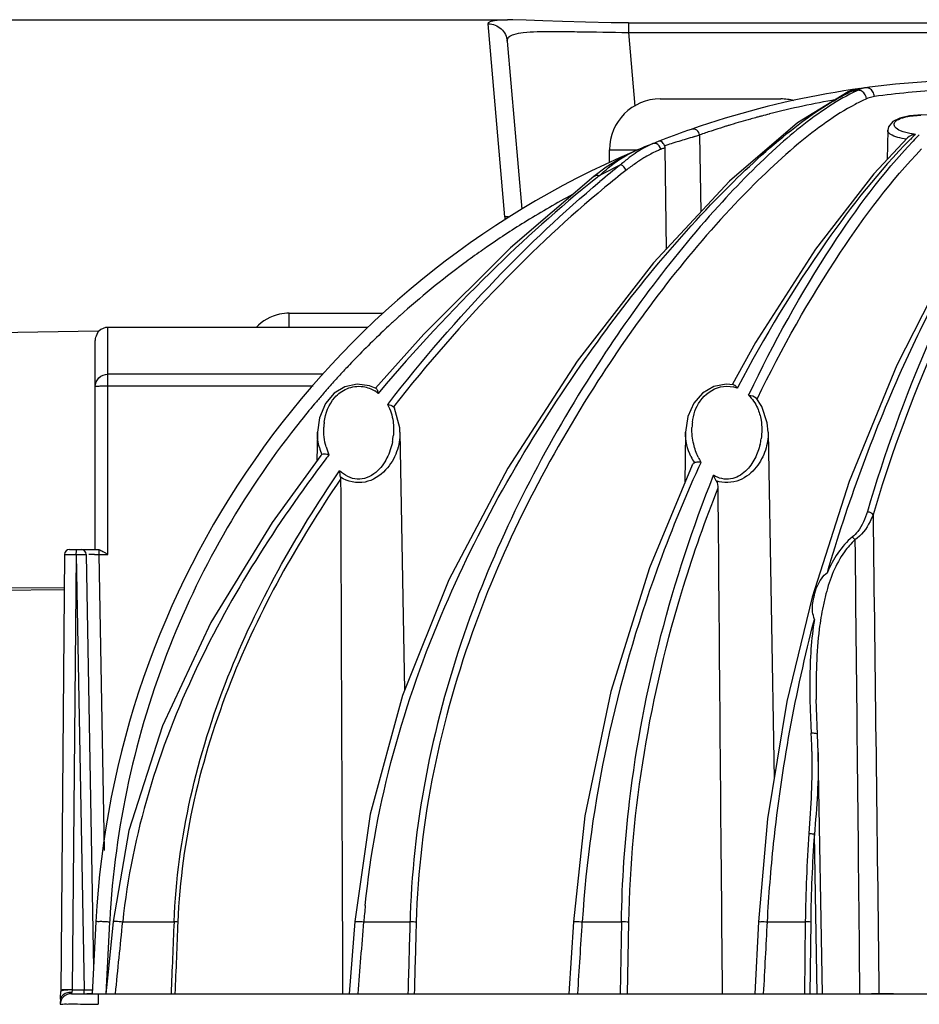
# Model space of a CAD drawing. Units: millimetres. Extents: x 214 to 2824, y 340 to 2117.
# Drawn here: x 1459 to 1530, y 1686 to 1763 of the extents above; entities that cross this region are included whole.
import ezdxf

# ---------------------------------------------------------------- set-up
doc = ezdxf.new("R2010")
doc.units = ezdxf.units.MM
doc.header["$LTSCALE"] = 163.35
doc.layers.get('0').update_dxf_attribs({"linetype": 'CONTINUOUS'})

msp = doc.modelspace()

# ---------------------------------------------------------------- linework, layer by layer
at = {"color": 7, "linetype": 'Continuous'}
for p, q in [((1429.605, 1763.279), (1497.592, 1763.279)), ((1497.377, 1747.748), (1496.074, 1762.953)), ((1507.109, 1763.026), (1507.109, 1762.276)), ((1507.109, 1763.026), (1546.625, 1763.026)), ((1507.109, 1762.276), (1507.616, 1756.478)), ((1507.109, 1762.276), (1546.625, 1762.276)), ((1497.568, 1761.59), (1498.727, 1748.341)), ((1524.418, 1757.584), (1524.42, 1757.585)), ((1524.42, 1757.585), (1524.711, 1757.639)), ((1525.285, 1757.846), (1525.172, 1757.828)), ((1509.617, 1757.033), (1519.117, 1757.033)), ((1518.23, 1755.853), (1518.205, 1755.847)), ((1518.228, 1755.852), (1518.205, 1755.847)), ((1516.725, 1755.431), (1516.681, 1755.419)), ((1516.776, 1755.464), (1516.732, 1755.451)), ((1512.71, 1754.176), (1512.133, 1754.008)), ((1512.71, 1754.176), (1512.704, 1754.174)), ((1512.71, 1754.176), (1512.816, 1748.135)), ((1527.53, 1754.567), (1527.49, 1752.252)), ((1512.327, 1754.065), (1512.133, 1754.008)), ((1505.617, 1752.008), (1505.617, 1753.033)), ((1505.617, 1753.033), (1507.872, 1753.033)), ((1507.293, 1752.787), (1507.293, 1752.787)), ((1507.546, 1752.896), (1507.554, 1752.9)), ((1509.752, 1753.095), (1509.654, 1753.056)), ((1510.07, 1753.377), (1509.957, 1753.341)), ((1509.957, 1753.341), (1509.979, 1753.267)), ((1509.979, 1753.267), (1509.987, 1753.188)), ((1509.987, 1753.188), (1510.072, 1745.183)), ((1509.987, 1753.188), (1510.073, 1745.183)), ((1504.381, 1750.927), (1504.382, 1750.928)), ((1480.4, 1739.033), (1480.4, 1740.157)), ((1480.4, 1740.157), (1487.793, 1740.157)), ((1465.365, 1738.737), (1453.667, 1738.533)), ((1466.117, 1721.14), (1466.117, 1739.033)), ((1486.594, 1739.033), (1466.117, 1739.033)), ((1465.117, 1721.533), (1465.117, 1737.876)), ((1483.015, 1735.347), (1466.117, 1735.347)), ((1482.295, 1734.392), (1466.117, 1734.392)), ((1487.235, 1734.225), (1486.725, 1734.437)), ((1515.389, 1734.519), (1514.814, 1734.566)), ((1515.727, 1734.328), (1515.686, 1734.249)), ((1515.728, 1734.322), (1515.686, 1734.249)), ((1487.524, 1733.971), (1487.411, 1733.837)), ((1487.525, 1733.963), (1487.411, 1733.837)), ((1516.579, 1733.69), (1516.618, 1733.771)), ((1516.579, 1733.69), (1516.619, 1733.764)), ((1517.237, 1733.365), (1517.265, 1733.423)), ((1517.237, 1733.365), (1517.266, 1733.419)), ((1488.146, 1732.948), (1488.229, 1733.055)), ((1488.146, 1732.948), (1488.23, 1733.048)), ((1488.612, 1732.777), (1488.695, 1732.658)), ((1482.615, 1730.769), (1482.576, 1728.527)), ((1489.119, 1730.769), (1489.474, 1710.447)), ((1511.615, 1730.769), (1511.545, 1726.768)), ((1511.615, 1730.769), (1511.615, 1730.769)), ((1518.119, 1730.769), (1518.119, 1730.768)), ((1518.119, 1730.769), (1518.595, 1703.464)), ((1482.878, 1728.945), (1482.965, 1729.012)), ((1462.699, 1721.137), (1462.398, 1686.702)), ((1463.099, 1721.533), (1465.324, 1721.533)), ((1463.626, 1721.14), (1463.299, 1686.828)), ((1463.45, 1721.141), (1463.599, 1721.14)), ((1463.626, 1721.14), (1464.253, 1686.828)), ((1464.404, 1721.14), (1464.972, 1688.55)), ((1465.069, 1721.142), (1465.244, 1721.141)), ((1465.244, 1721.141), (1465.321, 1721.141)), ((1465.321, 1721.141), (1465.403, 1721.14)), ((1465.324, 1721.533), (1465.368, 1721.529)), ((1465.368, 1721.529), (1465.403, 1721.522)), ((1465.403, 1721.522), (1465.403, 1721.14)), ((1465.403, 1721.14), (1465.81, 1697.826)), ((1465.403, 1721.14), (1466.117, 1721.14)), ((1462.676, 1718.511), (1453.667, 1718.48)), ((1462.674, 1718.355), (1453.667, 1718.252)), ((1521.902, 1709.705), (1521.902, 1709.701)), ((1522.062, 1705.534), (1522.009, 1706.949)), ((1521.563, 1705.609), (1521.564, 1705.534)), ((1521.563, 1705.609), (1521.563, 1705.533)), ((1522.408, 1686.533), (1522.062, 1705.534)), ((1486.77, 1700.67), (1485.574, 1692.215)), ((1521.984, 1686.533), (1521.755, 1699.079)), ((1465.164, 1692.197), (1464.867, 1686.533)), ((1466.252, 1692.172), (1465.954, 1686.533)), ((1466.257, 1692.267), (1466.252, 1692.172)), ((1466.263, 1692.267), (1466.252, 1692.172)), ((1467.286, 1692.197), (1471.322, 1692.197)), ((1485.574, 1692.215), (1485.122, 1686.533)), ((1486.272, 1692.197), (1489.905, 1692.197)), ((1502.781, 1692.204), (1502.427, 1686.533)), ((1503.48, 1692.197), (1506.558, 1692.197)), ((1506.558, 1692.197), (1506.458, 1686.533)), ((1507.118, 1692.172), (1507.017, 1686.533)), ((1517.362, 1692.197), (1517.063, 1686.533)), ((1518.061, 1692.197), (1521.041, 1692.197)), ((1521.041, 1692.197), (1520.977, 1686.533)), ((1521.469, 1692.179), (1521.405, 1686.533)), ((1463.299, 1686.828), (1464.253, 1686.828)), ((1464.253, 1686.533), (1464.253, 1686.828)), ((1462.374, 1686.091), (1462.35, 1685.751)), ((1463.244, 1686.533), (1870.489, 1686.533)), ((1465.339, 1686.533), (1465.339, 1685.696)), ((1526.492, 1686.532), (1526.261, 1686.533)), ((1527.988, 1686.533), (1526.492, 1686.532))]:
    msp.add_line(p, q, dxfattribs=at)
for points in [[(1507.109, 1763.026), (1505.748, 1763.034), (1503.732, 1763.072), (1501.923, 1763.131), (1500.362, 1763.194), (1499.064, 1763.246), (1498.017, 1763.275), (1497.586, 1763.279)], [(1545.666, 1758.533), (1543.286, 1757.783), (1540.058, 1755.089), (1536.308, 1750.419), (1532.287, 1743.993), (1528.254, 1736.052), (1524.502, 1726.884), (1521.584, 1717.775)], [(1524.42, 1757.585), (1520.417, 1755.154), (1515.07, 1750.562), (1509.096, 1744.131), (1503.077, 1736.375), (1497.609, 1727.946), (1492.968, 1719.138), (1489.306, 1710.03), (1486.77, 1700.67)], [(1525.172, 1757.828), (1524.599, 1757.661), (1524.418, 1757.584)], [(1531.195, 1755.736), (1530.219, 1755.776), (1529.244, 1755.699), (1528.482, 1755.526), (1527.941, 1755.265), (1527.588, 1754.846), (1527.53, 1754.567)], [(1529.093, 1753.959), (1526.446, 1751.141), (1521.834, 1745.203), (1517.133, 1737.838), (1515.308, 1734.564)], [(1507.546, 1752.896), (1506.78, 1752.526), (1505.365, 1751.653), (1504.381, 1750.927)], [(1504.382, 1750.928), (1497.814, 1745.297), (1491.01, 1738.512), (1487.2, 1734.256)], [(1486.725, 1734.437), (1485.759, 1734.565), (1484.788, 1734.358), (1483.931, 1733.839), (1483.243, 1733.032), (1482.768, 1731.909), (1482.615, 1730.768)], [(1514.814, 1734.566), (1513.833, 1734.376), (1512.951, 1733.855), (1512.254, 1733.051), (1511.797, 1732.016), (1511.615, 1730.769)], [(1518.119, 1730.768), (1518.051, 1731.513), (1517.618, 1732.811), (1517.17, 1733.471)], [(1489.119, 1730.769), (1489.1, 1731.124), (1488.695, 1732.658)], [(1482.878, 1728.945), (1479.047, 1723.654), (1474.222, 1715.768), (1470.403, 1707.65), (1467.768, 1699.39), (1466.54, 1692.233)], [(1512.13, 1728.183), (1508.784, 1720.088), (1505.721, 1710.349), (1503.685, 1700.545), (1502.781, 1692.204)], [(1484.434, 1727.227), (1484.442, 1727.157), (1484.445, 1727.084)], [(1521.584, 1717.775), (1519.599, 1709.565), (1518.077, 1700.311), (1517.362, 1692.197)], [(1522.009, 1706.949), (1521.916, 1709.059), (1521.902, 1709.705)], [(1466.54, 1692.233), (1466.376, 1690.625), (1466.111, 1688.031), (1465.957, 1686.533)]]:
    msp.add_lwpolyline(points, dxfattribs=at)
for centre, radius, start, end in [((1535.068, 1688.533), 70, 91.17483, 109.14315), ((1530.94, 1744.215), 14.798, 114.89296, 115.85737), ((1531.116, 1744.747), 14.26, 114.50817, 117.41233), ((1535.044, 1698.193), 60.337, 99.62518, 99.86129), ((1535.155, 1697.542), 60.998, 99.39163, 99.62534), ((1526.113, 1756.094), 1.866, 115.22542, 119.2557), ((1526.037, 1756.252), 1.691, 113.05538, 115.19141), ((1525.885, 1756.726), 1.192, 97.67942, 100.91792), ((1525.806, 1757.257), 0.656, 64.40327, 78.70287), ((1535.773, 1687.93), 69.915, 95.44549, 97.63553), ((1535.777, 1687.872), 69.973, 93.2767, 95.44376), ((1509.617, 1753.033), 4, 90, 180), ((1535.565, 1688.201), 69.838, 99.97598, 104.37194), ((1519.117, 1753.033), 4, 74.99898, 90), ((1531.962, 1743.491), 14.861, 114.22953, 118.05073), ((1526.75, 1755.253), 1.99, 97.68824, 103.79106), ((1535.649, 1687.852), 70.196, 104.38902, 104.89184), ((1535.622, 1687.983), 70.063, 107.10037, 107.29589), ((1535.647, 1687.902), 70.148, 106.96345, 107.10038), ((1535.573, 1688.147), 69.892, 105.63934, 106.96416), ((1535.539, 1688.265), 69.769, 105.21133, 105.60091), ((1535.558, 1688.195), 69.842, 105.09071, 105.21136), ((1535.579, 1688.118), 69.921, 104.8921, 105.09069), ((1535.068, 1688.533), 70, 109.20061, 113.14451), ((1512.21, 1754.167), 0.5, 0.99982, 109.20093), ((1535.586, 1688.103), 69.938, 108.29486, 109.07905), ((1535.563, 1688.171), 69.866, 108.04233, 108.2947), ((1535.58, 1688.119), 69.92, 107.29578, 108.04219), ((1556.042, 1727.235), 37.717, 134.27178, 135.1159), ((1555.689, 1728.94), 36.025, 135.43883, 136.56755), ((1538.597, 1663.817), 93.993, 107.32329, 107.66813), ((1538.71, 1663.454), 94.374, 107.11266, 107.32319), ((1538.76, 1663.291), 94.544, 106.74954, 107.11252), ((1538.887, 1662.87), 94.984, 106.35953, 106.74955), ((1535.068, 1688.533), 70, 113.14483, 177), ((1512.726, 1745.466), 8.188, 114.64654, 115.43558), ((1512.404, 1746.177), 7.408, 111.79464, 114.67987), ((1535.489, 1688.342), 69.68, 111.46868, 111.67657), ((1535.562, 1692.84), 65.779, 116.22895, 117.83878), ((1553.663, 1692.09), 76.132, 128.28838, 129.85873), ((1515.397, 1741.663), 13.529, 127.41198, 131.17264), ((1516.695, 1738.896), 15.875, 124.70515, 128.01993), ((1515.481, 1740.634), 13.755, 122.88698, 124.66889), ((1514.786, 1741.707), 12.477, 121.13482, 122.88538), ((1553.919, 1691.212), 76.369, 127.98577, 129.58111), ((1557.795, 1684.17), 85.269, 128.38778, 128.6431), ((1535.821, 1687.905), 69.935, 118.27177, 121.66702), ((1535.818, 1687.915), 69.924, 121.66913, 124.63736), ((1497.438, 1745.885), 1.864, 82.85444, 91.88532), ((1501.333, 1748.088), 3.97, 184.9105, 187.72694), ((1535.697, 1688.092), 69.71, 125.20385, 126.58155), ((1535.704, 1688.082), 69.722, 124.63902, 125.20378), ((1535.675, 1688.121), 69.673, 126.58094, 131.93521), ((1535.457, 1688.372), 69.341, 132.5336, 132.79601), ((1535.443, 1688.387), 69.32, 132.29358, 132.53357), ((1535.468, 1688.36), 69.357, 131.93944, 132.29357), ((1466.117, 1738.033), 1, 90, 135.17569), ((1535.647, 1688.17), 69.619, 133.43036, 136.50242), ((1535.528, 1688.295), 69.446, 132.79609, 133.43003), ((1535.556, 1688.256), 69.493, 136.5024, 137.42922), ((1535.433, 1688.369), 69.326, 137.42917, 138.37719), ((1535.229, 1688.55), 69.054, 138.65156, 139.47076), ((1535.332, 1688.459), 69.191, 138.3774, 138.65175), ((1485.758, 1731.785), 2.635, 51.13209, 58.11834), ((1514.857, 1731.976), 2.419, 69.95948, 77.80067), ((1535.116, 1688.646), 68.905, 139.47095, 139.73733), ((1535.296, 1688.496), 69.139, 139.73829, 141.2636), ((1487.694, 1730.99), 4.58, 172.83811, 177.5966), ((1516.711, 1730.989), 4.597, 172.90074, 178.15894), ((1483.541, 1730.996), 5.079, 349.06709, 354.7272), ((1512.515, 1731), 5.106, 346.62093, 351.44851), ((1487.049, 1730.752), 4.44, 195.40633, 203.0858), ((1488.034, 1730.946), 4.913, 195.76621, 203.44073), ((1579.858, 1655.642), 121.078, 142.71358, 142.90222), ((1515.942, 1730.701), 4.321, 205.31039, 212.64303), ((1516.515, 1730.707), 4.341, 205.84498, 211.80563), ((1618.047, 1680.401), 115.66, 155.47065, 155.69978), ((1463.099, 1721.133), 0.4, 90.00072, 179.50001), ((1464.004, 1721.133), 0.4, 1, 90), ((1464.705, 1650.86), 70.283, 89.70361, 90.07272), ((1527.505, 1716.426), 5.948, 165.69234, 167.15043), ((1539.636, 1713.511), 17.561, 165.0866, 168.33367), ((1583.797, 1710.951), 62.405, 181.15281, 182.06329), ((1597.877, 1711.479), 76.495, 182.07892, 183.31707), ((1489.744, 1705.227), 31.819, 3.07129, 3.28935), ((1485.237, 1705.014), 36.33, 0.93913, 3.0268), ((1637.869, 1690.895), 116.835, 175.95026, 179.36158), ((1636.348, 1690.882), 114.886, 175.90865, 179.35312), ((1555.149, 1686.784), 69.089, 174.43922, 175.50698), ((1560.195, 1690.262), 70.316, 177.37163, 178.42343), ((1465.273, 1681.071), 11.144, 86.78714, 88.65837), ((1521.176, 1689.174), 3.019, 84.42505, 91.57743), ((1452.399, 1686.789), 10, 356, 359.5), ((1462.893, 1641.954), 44.876, 89.48082, 90.0553), ((1463.244, 1685.633), 0.9, 90, 176), ((1464.869, 1683.255), 3.299, 90.00777, 90.93435), ((1527.117, 2276.886), 590.353, 269.916955, 270.083764)]:
    msp.add_arc(centre, radius, start, end, dxfattribs=at)
for points, knots in [([(1496.074, 1762.953), (1496.062, 1763.095), (1496.478, 1763.238), (1496.947, 1763.265), (1497.355, 1763.279), (1497.584, 1763.279)], [0, 0, 0, 0, 0.267806, 0.567701, 1, 1, 1, 1]), ([(1496.074, 1762.953), (1496.436, 1762.953), (1497.187, 1762.673), (1497.537, 1761.95), (1497.568, 1761.59)], [0, 0, 0, 0, 0.500762, 1, 1, 1, 1]), ([(1497.568, 1761.59), (1497.559, 1761.697), (1497.678, 1761.971), (1498.183, 1762.162), (1498.935, 1762.293), (1500.032, 1762.35), (1501.449, 1762.36), (1503.847, 1762.325), (1505.767, 1762.289), (1507.109, 1762.276)], [0, 0, 0, 0, 0.032507, 0.080108, 0.156905, 0.267963, 0.413704, 0.590169, 1, 1, 1, 1]), ([(1522.781, 1719.723), (1524.369, 1725.156), (1527.913, 1734.851), (1534.15, 1746.893), (1539.366, 1754.346), (1543.165, 1757.753), (1544.928, 1758.531), (1545.665, 1758.533)], [0, 0, 0, 0, 0.367886, 0.667842, 0.881578, 0.952075, 1, 1, 1, 1]), ([(1545.142, 1758.387), (1544.436, 1758.167), (1542.916, 1757.211), (1539.642, 1753.95), (1535.302, 1747.441), (1530.188, 1737.173), (1527.272, 1729.051), (1525.935, 1724.525)], [0, 0, 0, 0, 0.055923, 0.132546, 0.349307, 0.64291, 1, 1, 1, 1]), ([(1486.385, 1693.479), (1487.172, 1701.564), (1491.458, 1716.677), (1502.204, 1735.256), (1512.017, 1747.471), (1519.433, 1754.356), (1522.86, 1756.744), (1524.485, 1757.532)], [0, 0, 0, 0, 0.318418, 0.603614, 0.837787, 0.92919, 1, 1, 1, 1]), ([(1525.092, 1757.804), (1525.124, 1757.814), (1525.188, 1757.83), (1525.252, 1757.842), (1525.284, 1757.846)], [0, 0, 0, 0, 0.506151, 1, 1, 1, 1]), ([(1544.587, 1757.429), (1543.88, 1757.023), (1542.411, 1755.826), (1539.269, 1752.318), (1535.157, 1745.915), (1530.366, 1736.108), (1527.633, 1728.486), (1526.377, 1724.276)], [0, 0, 0, 0, 0.063832, 0.146709, 0.368084, 0.656206, 1, 1, 1, 1]), ([(1523.469, 1756.794), (1521.899, 1755.838), (1518.639, 1753.253), (1511.713, 1746.191), (1502.781, 1734.073), (1493.483, 1715.791), (1490.306, 1701.2), (1489.952, 1693.487)], [0, 0, 0, 0, 0.074904, 0.168532, 0.402812, 0.685251, 1, 1, 1, 1]), ([(1524.973, 1756.606), (1523.374, 1755.756), (1520.028, 1753.294), (1512.867, 1746.319), (1503.556, 1734.034), (1493.815, 1715.288), (1490.623, 1700.157), (1490.4, 1692.172)], [0, 0, 0, 0, 0.072096, 0.163978, 0.397608, 0.682018, 1, 1, 1, 1]), ([(1528.65, 1755.533), (1528.752, 1755.567), (1529.24, 1755.696), (1529.747, 1755.743), (1530.143, 1755.754)], [0, 0, 0, 0, 0.213767, 1, 1, 1, 1]), ([(1528.545, 1754.526), (1528.381, 1754.599), (1528.092, 1754.717), (1528.013, 1755.064), (1528.065, 1755.161)], [0, 0, 0, 0, 0.621334, 1, 1, 1, 1]), ([(1528.065, 1755.161), (1528.086, 1755.199), (1528.238, 1755.383), (1528.469, 1755.473), (1528.65, 1755.533)], [0, 0, 0, 0, 0.185926, 1, 1, 1, 1]), ([(1528.335, 1754.004), (1528.126, 1754.067), (1527.816, 1754.165), (1527.528, 1754.447), (1527.53, 1754.567)], [0, 0, 0, 0, 0.645445, 1, 1, 1, 1]), ([(1529.713, 1754.242), (1529.6, 1754.255), (1529.203, 1754.31), (1528.808, 1754.409), (1528.545, 1754.526)], [0, 0, 0, 0, 0.282908, 1, 1, 1, 1]), ([(1509.957, 1753.341), (1509.932, 1753.405), (1509.846, 1753.571), (1509.632, 1753.748), (1509.51, 1753.701)], [0, 0, 0, 0, 0.344654, 1, 1, 1, 1]), ([(1529.318, 1753.852), (1526.857, 1751.381), (1521.917, 1745.097), (1517.807, 1738.274), (1515.727, 1734.328)], [0, 0, 0, 0, 0.438755, 1, 1, 1, 1]), ([(1516.618, 1733.771), (1518.536, 1737.799), (1522.388, 1744.761), (1527.137, 1751.182), (1529.528, 1753.707)], [0, 0, 0, 0, 0.562059, 1, 1, 1, 1]), ([(1504.844, 1751.007), (1505.066, 1751.21), (1505.897, 1751.93), (1506.811, 1752.581), (1507.546, 1752.896)], [0, 0, 0, 0, 0.273657, 1, 1, 1, 1]), ([(1517.265, 1733.423), (1519.192, 1737.403), (1523.058, 1744.278), (1527.815, 1750.607), (1530.206, 1753.092)], [0, 0, 0, 0, 0.561814, 1, 1, 1, 1]), ([(1504.547, 1750.77), (1501.64, 1748.446), (1495.71, 1743.081), (1490.272, 1737.225), (1487.524, 1733.971)], [0, 0, 0, 0, 0.46637, 1, 1, 1, 1]), ([(1488.229, 1733.055), (1490.861, 1736.459), (1496.14, 1742.563), (1501.989, 1748.127), (1504.87, 1750.531)], [0, 0, 0, 0, 0.53416, 1, 1, 1, 1]), ([(1505.259, 1750.071), (1502.38, 1747.692), (1496.532, 1742.189), (1491.247, 1736.146), (1488.612, 1732.777)], [0, 0, 0, 0, 0.466149, 1, 1, 1, 1]), ([(1480.4, 1740.157), (1480.141, 1740.157), (1479.18, 1740.056), (1478.282, 1739.54), (1477.793, 1739.036)], [0, 0, 0, 0, 0.269411, 1, 1, 1, 1]), ([(1465.117, 1737.876), (1465.117, 1738.002), (1465.16, 1738.307), (1465.29, 1738.59), (1465.389, 1738.737)], [0, 0, 0, 0, 0.413813, 1, 1, 1, 1]), ([(1465.117, 1734.374), (1465.117, 1734.623), (1465.337, 1735.146), (1465.863, 1735.347), (1466.117, 1735.347)], [0, 0, 0, 0, 0.495111, 1, 1, 1, 1]), ([(1466.117, 1734.392), (1465.989, 1734.392), (1465.761, 1734.385), (1465.426, 1734.404), (1465.274, 1734.355), (1465.117, 1734.4), (1465.117, 1734.374)], [0, 0, 0, 0, 0.382536, 0.706855, 0.923617, 1, 1, 1, 1]), ([(1483.15, 1731.561), (1483.238, 1732.261), (1483.659, 1733.369), (1484.92, 1734.317), (1485.789, 1734.432), (1486.216, 1734.369)], [0, 0, 0, 0, 0.460677, 0.717604, 1, 1, 1, 1]), ([(1487.235, 1734.225), (1487.258, 1734.213), (1487.298, 1734.164), (1487.325, 1734.109), (1487.338, 1734.076)], [0, 0, 0, 0, 0.421395, 1, 1, 1, 1]), ([(1512.149, 1731.557), (1512.223, 1732.143), (1512.612, 1733.374), (1513.724, 1734.202), (1514.362, 1734.34)], [0, 0, 0, 0, 0.474975, 1, 1, 1, 1]), ([(1515.389, 1734.519), (1515.413, 1734.515), (1515.462, 1734.494), (1515.505, 1734.462), (1515.526, 1734.444)], [0, 0, 0, 0, 0.461576, 1, 1, 1, 1]), ([(1481.365, 1731.759), (1477.058, 1726.39), (1469.754, 1713.86), (1466.656, 1699.64), (1466.257, 1692.267)], [0, 0, 0, 0, 0.48245, 1, 1, 1, 1]), ([(1489.119, 1730.769), (1489.128, 1730.25), (1488.933, 1729.161), (1488.054, 1727.664), (1486.402, 1726.581), (1484.991, 1726.879), (1484.434, 1727.227)], [0, 0, 0, 0, 0.219823, 0.456536, 0.722066, 1, 1, 1, 1]), ([(1518.119, 1730.768), (1518.127, 1730.295), (1517.968, 1729.306), (1517.236, 1727.925), (1515.901, 1726.799), (1514.609, 1726.743), (1514.034, 1726.94)], [0, 0, 0, 0, 0.220748, 0.456202, 0.716771, 1, 1, 1, 1]), ([(1488.528, 1730.032), (1488.442, 1729.587), (1488.139, 1728.693), (1487.296, 1727.478), (1485.748, 1726.814), (1484.733, 1727.382), (1484.364, 1727.741)], [0, 0, 0, 0, 0.230491, 0.47439, 0.738412, 1, 1, 1, 1]), ([(1517.482, 1729.819), (1517.391, 1729.436), (1517.112, 1728.67), (1516.39, 1727.632), (1515.188, 1726.906), (1514.211, 1727.138), (1513.824, 1727.379)], [0, 0, 0, 0, 0.23024, 0.472232, 0.732808, 1, 1, 1, 1]), ([(1483.285, 1728.673), (1479.378, 1723.506), (1472.095, 1712.171), (1467.982, 1699.082), (1467.286, 1692.197)], [0, 0, 0, 0, 0.483516, 1, 1, 1, 1]), ([(1483.526, 1728.991), (1483.472, 1729.006), (1483.288, 1729.042), (1483.089, 1729.054), (1482.965, 1729.012)], [0, 0, 0, 0, 0.30072, 1, 1, 1, 1]), ([(1512.634, 1727.998), (1511.446, 1725.367), (1506.783, 1713.931), (1504.063, 1701.644), (1503.48, 1692.197)], [0, 0, 0, 0, 0.233672, 1, 1, 1, 1]), ([(1512.825, 1728.419), (1512.687, 1728.434), (1512.508, 1728.429), (1512.338, 1728.383), (1512.303, 1728.37)], [0, 0, 0, 0, 0.791182, 1, 1, 1, 1]), ([(1471.322, 1692.197), (1471.586, 1698.776), (1474.592, 1711.467), (1480.895, 1722.651), (1484.364, 1727.741)], [0, 0, 0, 0, 0.516701, 1, 1, 1, 1]), ([(1484.445, 1727.084), (1481.033, 1722.084), (1474.839, 1711.1), (1471.885, 1698.637), (1471.623, 1692.179)], [0, 0, 0, 0, 0.483636, 1, 1, 1, 1]), ([(1506.558, 1692.197), (1506.614, 1695.367), (1507.431, 1707.367), (1510.544, 1719.165), (1513.824, 1727.379)], [0, 0, 0, 0, 0.263883, 1, 1, 1, 1]), ([(1514.155, 1726.357), (1513.145, 1723.816), (1509.251, 1712.818), (1507.276, 1701.104), (1507.118, 1692.172)], [0, 0, 0, 0, 0.23434, 1, 1, 1, 1]), ([(1525.935, 1724.525), (1525.771, 1723.967), (1525.445, 1723.226), (1524.906, 1722.647), (1524.748, 1722.519)], [0, 0, 0, 0, 0.740826, 1, 1, 1, 1]), ([(1526.377, 1724.276), (1526.31, 1724.089), (1525.99, 1723.333), (1525.465, 1722.634), (1524.948, 1722.284)], [0, 0, 0, 0, 0.241483, 1, 1, 1, 1]), ([(1524.948, 1722.284), (1524.64, 1722.011), (1523.571, 1720.768), (1522.979, 1719.201), (1522.666, 1718.03)], [0, 0, 0, 0, 0.253508, 1, 1, 1, 1]), ([(1462.699, 1721.137), (1462.699, 1721.155), (1462.812, 1721.117), (1462.924, 1721.154), (1463.177, 1721.135), (1463.35, 1721.141), (1463.45, 1721.141)], [0, 0, 0, 0, 0.072687, 0.281687, 0.603153, 1, 1, 1, 1]), ([(1463.599, 1721.14), (1463.599, 1721.233), (1463.687, 1721.316), (1463.59, 1721.533), (1463.629, 1721.533)], [0, 0, 0, 0, 0.707296, 1, 1, 1, 1]), ([(1463.654, 1721.14), (1463.807, 1721.142), (1463.999, 1721.143), (1464.191, 1721.143), (1464.23, 1721.143)], [0, 0, 0, 0, 0.795318, 1, 1, 1, 1]), ([(1464.23, 1721.143), (1464.26, 1721.143), (1464.309, 1721.143), (1464.359, 1721.142), (1464.378, 1721.142)], [0, 0, 0, 0, 0.603064, 1, 1, 1, 1]), ([(1464.378, 1721.142), (1464.385, 1721.141), (1464.39, 1721.139), (1464.404, 1721.142), (1464.404, 1721.14)], [0, 0, 0, 0, 0.743254, 1, 1, 1, 1]), ([(1521.584, 1717.775), (1521.592, 1717.803), (1521.639, 1717.861), (1521.704, 1717.885), (1521.742, 1717.896)], [0, 0, 0, 0, 0.431178, 1, 1, 1, 1]), ([(1522.438, 1717.062), (1522.314, 1716.467), (1521.928, 1714.032), (1521.869, 1711.559), (1521.902, 1709.705)], [0, 0, 0, 0, 0.246788, 1, 1, 1, 1]), ([(1518.061, 1692.197), (1518.168, 1694.258), (1518.8, 1702.282), (1520.261, 1710.237), (1521.762, 1716.028)], [0, 0, 0, 0, 0.25656, 1, 1, 1, 1]), ([(1521.762, 1716.028), (1521.509, 1714.469), (1521.382, 1712.346), (1521.394, 1710.231), (1521.405, 1709.695)], [0, 0, 0, 0, 0.746649, 1, 1, 1, 1]), ([(1522.009, 1706.949), (1522.005, 1707.006), (1521.769, 1707.056), (1521.627, 1707.059), (1521.51, 1707.053)], [0, 0, 0, 0, 0.327882, 1, 1, 1, 1]), ([(1521.755, 1699.079), (1521.733, 1699.086), (1521.611, 1699.122), (1521.482, 1699.136), (1521.378, 1699.131)], [0, 0, 0, 0, 0.184298, 1, 1, 1, 1]), ([(1465.534, 1692.212), (1465.444, 1692.214), (1465.361, 1692.186), (1465.165, 1692.23), (1465.164, 1692.197)], [0, 0, 0, 0, 0.727218, 1, 1, 1, 1]), ([(1466.54, 1692.233), (1466.542, 1692.253), (1466.655, 1692.229), (1466.775, 1692.247), (1467.021, 1692.219), (1467.192, 1692.206), (1467.286, 1692.197)], [0, 0, 0, 0, 0.078597, 0.294733, 0.618618, 1, 1, 1, 1]), ([(1485.574, 1692.215), (1485.576, 1692.234), (1485.681, 1692.214), (1485.867, 1692.242), (1486.108, 1692.21), (1486.272, 1692.197)], [0, 0, 0, 0, 0.078237, 0.294687, 1, 1, 1, 1]), ([(1502.781, 1692.204), (1502.783, 1692.222), (1502.888, 1692.204), (1503.073, 1692.235), (1503.316, 1692.207), (1503.48, 1692.197)], [0, 0, 0, 0, 0.078418, 0.294835, 1, 1, 1, 1]), ([(1507.118, 1692.172), (1507.081, 1692.175), (1506.894, 1692.188), (1506.708, 1692.194), (1506.558, 1692.197)], [0, 0, 0, 0, 0.199552, 1, 1, 1, 1]), ([(1517.362, 1692.197), (1517.362, 1692.215), (1517.469, 1692.198), (1517.652, 1692.231), (1517.896, 1692.205), (1518.061, 1692.197)], [0, 0, 0, 0, 0.078512, 0.294916, 1, 1, 1, 1]), ([(1462.52, 1686.827), (1462.49, 1686.826), (1462.464, 1686.814), (1462.399, 1686.83), (1462.399, 1686.82)], [0, 0, 0, 0, 0.742346, 1, 1, 1, 1]), ([(1462.422, 1686.732), (1462.415, 1686.728), (1462.405, 1686.72), (1462.399, 1686.707), (1462.399, 1686.702)], [0, 0, 0, 0, 0.583231, 1, 1, 1, 1]), ([(1462.52, 1686.771), (1462.5, 1686.765), (1462.466, 1686.755), (1462.434, 1686.74), (1462.422, 1686.732)], [0, 0, 0, 0, 0.57994, 1, 1, 1, 1]), ([(1463.299, 1686.828), (1463.299, 1686.793), (1463.293, 1686.727), (1463.28, 1686.662), (1463.272, 1686.632)], [0, 0, 0, 0, 0.532482, 1, 1, 1, 1]), ([(1464.253, 1686.828), (1464.315, 1686.827), (1464.525, 1686.826), (1464.736, 1686.825), (1464.885, 1686.826)], [0, 0, 0, 0, 0.293686, 1, 1, 1, 1]), ([(1463.272, 1686.632), (1463.266, 1686.608), (1463.253, 1686.577), (1463.25, 1686.541), (1463.244, 1686.533)], [0, 0, 0, 0, 0.724964, 1, 1, 1, 1]), ([(1462.347, 1685.696), (1462.348, 1685.716), (1462.466, 1685.694), (1462.596, 1685.727), (1462.891, 1685.717), (1463.419, 1685.727), (1464.256, 1685.714), (1464.958, 1685.704), (1465.339, 1685.696)], [0, 0, 0, 0, 0.019857, 0.076956, 0.169482, 0.293807, 0.617674, 1, 1, 1, 1])]:
    msp.add_open_spline(points, degree=3, knots=knots, dxfattribs=at)
for points in [[(1524.551, 1757.406), (1524.183, 1757.215), (1523.822, 1757.01), (1523.469, 1756.794)], [(1524.711, 1757.639), (1524.772, 1757.674), (1524.836, 1757.706), (1524.901, 1757.734)], [(1524.901, 1757.734), (1524.963, 1757.761), (1525.027, 1757.785), (1525.092, 1757.804)], [(1525.52, 1757.621), (1525.425, 1757.679), (1525.312, 1757.716), (1525.201, 1757.722)], [(1525.659, 1757.896), (1525.562, 1757.877), (1525.466, 1757.847), (1525.375, 1757.808)], [(1525.863, 1757.042), (1525.849, 1757.266), (1525.71, 1757.502), (1525.52, 1757.621)], [(1525.935, 1757.9), (1525.866, 1757.913), (1525.795, 1757.916), (1525.726, 1757.907)], [(1526.371, 1757.595), (1526.304, 1757.702), (1526.203, 1757.794), (1526.09, 1757.848)], [(1526.484, 1757.226), (1526.48, 1757.354), (1526.44, 1757.486), (1526.371, 1757.595)], [(1526.276, 1757.186), (1526.134, 1757.151), (1525.996, 1757.102), (1525.863, 1757.042)], [(1529.713, 1754.242), (1529.488, 1754.211), (1529.256, 1754.117), (1529.093, 1753.959)], [(1509.031, 1753.511), (1508.819, 1753.426), (1508.611, 1753.326), (1508.41, 1753.217)], [(1509.301, 1753.516), (1509.216, 1753.544), (1509.115, 1753.544), (1509.031, 1753.511)], [(1509.654, 1753.056), (1509.633, 1753.248), (1509.485, 1753.456), (1509.301, 1753.516)], [(1529.004, 1753.853), (1528.778, 1753.89), (1528.554, 1753.938), (1528.335, 1754.004)], [(1507.808, 1752.856), (1507.592, 1752.715), (1507.382, 1752.565), (1507.177, 1752.409)], [(1508.41, 1753.217), (1508.204, 1753.106), (1508.003, 1752.985), (1507.808, 1752.856)], [(1509.209, 1752.861), (1508.91, 1752.718), (1508.619, 1752.559), (1508.335, 1752.387)], [(1506.917, 1751.403), (1506.872, 1751.603), (1506.69, 1751.8), (1506.49, 1751.847)], [(1504.382, 1750.928), (1504.505, 1751.024), (1504.693, 1751.046), (1504.844, 1751.007)], [(1486.216, 1734.369), (1486.544, 1734.32), (1486.868, 1734.198), (1487.149, 1734.023)], [(1487.338, 1734.076), (1487.37, 1733.999), (1487.393, 1733.918), (1487.411, 1733.837)], [(1514.362, 1734.34), (1514.69, 1734.411), (1515.04, 1734.412), (1515.368, 1734.341)], [(1515.526, 1734.444), (1515.589, 1734.388), (1515.641, 1734.32), (1515.686, 1734.249)], [(1516.579, 1733.69), (1516.789, 1733.693), (1517.034, 1733.631), (1517.17, 1733.471)], [(1516.579, 1733.69), (1516.874, 1733.41), (1517.11, 1733.06), (1517.275, 1732.689)], [(1488.146, 1732.948), (1488.311, 1732.94), (1488.491, 1732.89), (1488.612, 1732.777)], [(1488.146, 1732.948), (1488.371, 1732.54), (1488.512, 1732.08), (1488.576, 1731.618)], [(1517.275, 1732.689), (1517.411, 1732.384), (1517.505, 1732.059), (1517.559, 1731.73)], [(1517.559, 1731.73), (1517.64, 1731.24), (1517.638, 1730.732), (1517.564, 1730.241)], [(1483.306, 1729.611), (1483.162, 1730.118), (1483.096, 1730.655), (1483.118, 1731.182)], [(1488.576, 1731.618), (1488.626, 1731.258), (1488.632, 1730.891), (1488.599, 1730.529)], [(1512.251, 1729.82), (1512.149, 1730.249), (1512.102, 1730.696), (1512.116, 1731.136)], [(1482.769, 1729.573), (1482.662, 1729.96), (1482.608, 1730.366), (1482.615, 1730.768)], [(1512.036, 1728.854), (1511.756, 1729.445), (1511.603, 1730.115), (1511.615, 1730.769)], [(1512.608, 1728.814), (1512.452, 1729.134), (1512.333, 1729.474), (1512.251, 1729.82)], [(1512.13, 1728.183), (1512.165, 1728.26), (1512.224, 1728.341), (1512.303, 1728.37)], [(1484.434, 1727.227), (1484.409, 1727.398), (1484.384, 1727.569), (1484.364, 1727.741)], [(1484.445, 1727.084), (1484.489, 1713.567), (1484.543, 1700.05), (1484.602, 1686.533)], [(1514.034, 1726.94), (1513.962, 1727.085), (1513.891, 1727.231), (1513.824, 1727.379)], [(1514.034, 1726.94), (1514.121, 1726.762), (1514.154, 1726.555), (1514.155, 1726.357)], [(1514.155, 1726.357), (1514.263, 1713.082), (1514.378, 1699.808), (1514.497, 1686.533)], [(1526.377, 1724.276), (1526.294, 1724.392), (1526.136, 1724.494), (1525.996, 1724.469)], [(1526.377, 1724.276), (1526.535, 1711.695), (1526.691, 1699.114), (1526.847, 1686.533)], [(1524.748, 1722.519), (1523.866, 1721.797), (1523.231, 1720.77), (1522.781, 1719.723)], [(1524.948, 1722.284), (1524.896, 1722.361), (1524.843, 1722.446), (1524.762, 1722.489)], [(1524.948, 1722.284), (1525.074, 1710.367), (1525.198, 1698.45), (1525.319, 1686.533)], [(1465.403, 1721.522), (1465.516, 1721.494), (1465.62, 1721.437), (1465.722, 1721.38)], [(1465.722, 1721.38), (1465.787, 1721.344), (1465.851, 1721.306), (1465.914, 1721.267)], [(1465.914, 1721.267), (1465.982, 1721.225), (1466.049, 1721.183), (1466.117, 1721.14)], [(1521.98, 1718.629), (1522.15, 1719.047), (1522.413, 1719.459), (1522.78, 1719.72)], [(1521.742, 1717.896), (1521.805, 1718.145), (1521.883, 1718.391), (1521.98, 1718.629)], [(1521.622, 1716.626), (1521.575, 1716.998), (1521.623, 1717.383), (1521.706, 1717.749)], [(1521.763, 1716.03), (1521.701, 1716.224), (1521.648, 1716.423), (1521.622, 1716.626)], [(1521.564, 1705.534), (1521.597, 1703.403), (1521.476, 1701.271), (1521.326, 1699.146)], [(1522.062, 1705.532), (1522.101, 1703.379), (1521.946, 1701.224), (1521.755, 1699.079)], [(1466.252, 1692.172), (1466.134, 1692.183), (1466.016, 1692.191), (1465.898, 1692.197)], [(1466.707, 1686.533), (1466.901, 1688.421), (1467.094, 1690.309), (1467.286, 1692.197)], [(1471.322, 1692.197), (1471.245, 1690.309), (1471.169, 1688.421), (1471.092, 1686.533)], [(1471.623, 1692.179), (1471.53, 1692.187), (1471.436, 1692.193), (1471.343, 1692.194)], [(1471.623, 1692.179), (1471.546, 1690.297), (1471.47, 1688.415), (1471.393, 1686.533)], [(1485.821, 1686.533), (1485.972, 1688.421), (1486.122, 1690.309), (1486.272, 1692.197)], [(1489.905, 1692.197), (1489.853, 1690.309), (1489.8, 1688.421), (1489.747, 1686.533)], [(1490.4, 1692.172), (1490.25, 1692.184), (1490.099, 1692.193), (1489.949, 1692.192)], [(1490.4, 1692.172), (1490.347, 1690.293), (1490.294, 1688.413), (1490.242, 1686.533)], [(1503.126, 1686.533), (1503.244, 1688.421), (1503.362, 1690.309), (1503.48, 1692.197)], [(1517.763, 1686.533), (1517.862, 1688.421), (1517.961, 1690.309), (1518.061, 1692.197)], [(1462.849, 1686.83), (1462.739, 1686.83), (1462.63, 1686.829), (1462.52, 1686.827)], [(1462.848, 1686.817), (1462.738, 1686.81), (1462.627, 1686.799), (1462.52, 1686.771)], [(1463.298, 1686.828), (1463.148, 1686.827), (1462.998, 1686.827), (1462.848, 1686.817)], [(1462.508, 1686.376), (1462.436, 1686.3), (1462.382, 1686.196), (1462.374, 1686.091)], [(1462.835, 1686.573), (1462.714, 1686.532), (1462.596, 1686.468), (1462.508, 1686.376)], [(1463.272, 1686.632), (1463.125, 1686.638), (1462.974, 1686.619), (1462.835, 1686.573)], [(1464.326, 1686.533), (1464.49, 1686.533), (1464.652, 1686.551), (1464.816, 1686.553)]]:
    msp.add_open_spline(points, degree=3, dxfattribs=at)

doc.saveas('drawing.dxf')
